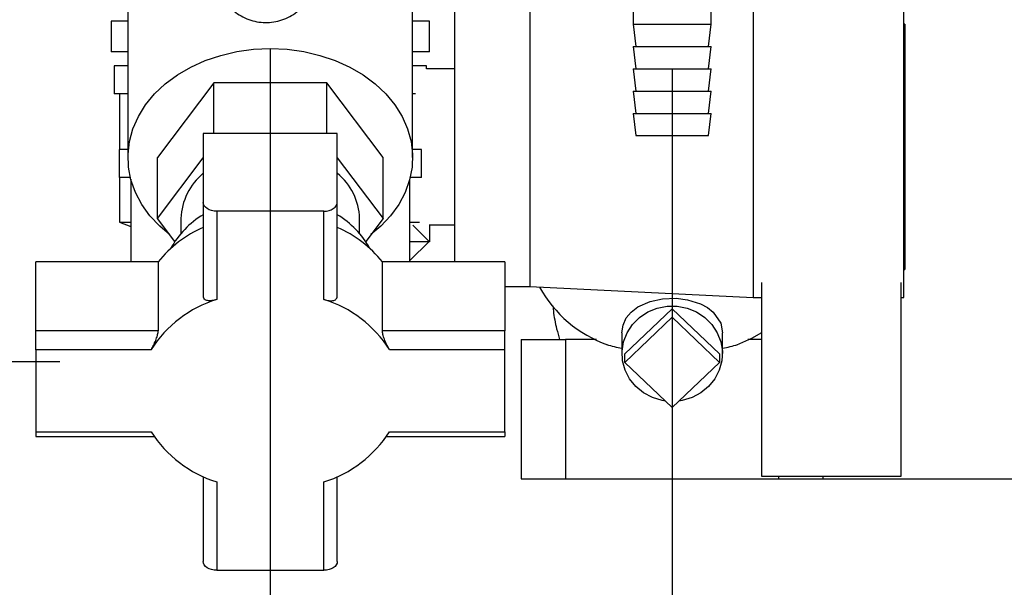
# Paper-space layout 'Blatt2' of a CAD drawing. Units: millimetres. Extents: x 0 to 4200, y 0 to 2970.
# Drawn here: x 2523 to 2699, y 1349 to 1451 of the extents above; entities that cross this region are included whole.
import ezdxf

# ---------------------------------------------------------------- set-up
doc = ezdxf.new("R2010")
doc.units = ezdxf.units.MM
doc.linetypes.add('SLD-Durchgehend', pattern=[0])
doc.layers.add('SLD-0', color=7, linetype='SLD-Durchgehend', lineweight=30)
doc.styles.add('SLDTEXTSTYLE1', font='TXT', dxfattribs={"width": 0.605})
doc.dimstyles.new('SLDDIMSTYLE1', dxfattribs={"dimtxt": 35, "dimasz": 25, "dimexe": 0, "dimexo": 0.0625, "dimgap": 8.75, "dimtad": 1, "dimdec": 1, "dimrnd": 1e-09, "dimzin": 12, "dimdsep": 46, "dimtxsty": 'SLDTEXTSTYLE1', "dimsah": 1, "dimcen": 0.09, "dimadec": 0, "dimazin": 3, "dimtfac": 1, "dimtdec": 1, "dimtofl": 0, "dimtmove": 0, "dimatfit": 3, "dimfxl": 1, "dimfrac": 2, "dimtolj": 1, "dimtzin": 12, "dimarcsym": 0})
doc.dimstyles.new('SLDDIMSTYLE2', dxfattribs={"dimtxt": 35, "dimasz": 25, "dimexe": 0, "dimexo": 0.0625, "dimgap": 8.75, "dimtad": 1, "dimdec": 0, "dimrnd": 1e-09, "dimzin": 12, "dimdsep": 46, "dimtxsty": 'SLDTEXTSTYLE1', "dimsah": 1, "dimcen": 0.09, "dimadec": 0, "dimazin": 3, "dimtfac": 1, "dimtofl": 0, "dimtmove": 0, "dimatfit": 3, "dimfxl": 1, "dimfrac": 2, "dimtolj": 1, "dimtzin": 12, "dimarcsym": 0})
doc.dimstyles.new('SLDDIMSTYLE3', dxfattribs={"dimtxt": 35, "dimasz": 25, "dimexe": 0, "dimexo": 0.0625, "dimgap": 8.75, "dimtad": 1, "dimdec": 1, "dimrnd": 1e-09, "dimzin": 12, "dimdsep": 46, "dimtxsty": 'SLDTEXTSTYLE1', "dimsah": 1, "dimcen": 0.09, "dimadec": 0, "dimazin": 3, "dimtfac": 1, "dimtdec": 1, "dimtmove": 0, "dimatfit": 0, "dimfxl": 1, "dimfrac": 2, "dimtolj": 1, "dimtzin": 12, "dimarcsym": 0})

# ---------------------------------------------------------------- blocks, each defined once
blk = doc.blocks.new('_D_18')
at = {"ltscale": 10}
for p, q in [((2567.42, 1445.89), (2567.42, 1224.66)), ((2639.42, 1442.39), (2639.42, 1224.66)), ((2639.42, 1234.66), (2567.42, 1234.66))]:
    blk.add_line(p, q, dxfattribs=at)
for points in [[(2567.42, 1234.66), (2592.42, 1230.66), (2592.42, 1238.66)], [(2639.42, 1234.66), (2614.42, 1238.66), (2614.42, 1230.66)]]:
    blk.add_solid(points, dxfattribs=at)
at = {"ltscale": 10, "insert": (2576.68, 1279.77), "char_height": 35, "attachment_point": 1, "style": 'SLDTEXTSTYLE1'}
blk.add_mtext('72', dxfattribs=at)
blk = doc.blocks.new('_D_19')
at = {"ltscale": 10}
for p, q in [((2449.42, 1535.69), (2449.42, 1224.66)), ((2567.42, 1445.89), (2567.42, 1224.66)), ((2449.42, 1234.66), (2409.42, 1234.66)), ((2449.42, 1234.66), (2567.42, 1234.66)), ((2567.42, 1234.66), (2607.42, 1234.66))]:
    blk.add_line(p, q, dxfattribs=at)
for points in [[(2449.42, 1234.66), (2424.42, 1238.66), (2424.42, 1230.66)], [(2567.42, 1234.66), (2592.42, 1230.66), (2592.42, 1238.66)]]:
    blk.add_solid(points, dxfattribs=at)
at = {"ltscale": 10, "insert": (2468.31, 1279.77), "char_height": 35, "attachment_point": 1, "style": 'SLDTEXTSTYLE1'}
blk.add_mtext('118', dxfattribs=at)
blk = doc.blocks.new('_D_20')
at = {"ltscale": 10}
for p, q in [((2508.42, 1529.89), (2508.42, 1389.89)), ((2529.7, 1389.89), (2498.42, 1389.89))]:
    blk.add_line(p, q, dxfattribs=at)
for points in [[(2508.42, 1529.89), (2504.42, 1504.89), (2512.42, 1504.89)], [(2508.42, 1389.89), (2512.42, 1414.89), (2504.42, 1414.89)]]:
    blk.add_solid(points, dxfattribs=at)
at = {"ltscale": 10, "insert": (2463.3, 1419.79), "char_height": 35, "attachment_point": 1, "rotation": 90, "style": 'SLDTEXTSTYLE1'}
blk.add_mtext('140', dxfattribs=at)
blk = doc.blocks.new('_D_21')
at = {"ltscale": 10}
for p, q in [((2736.12, 1529.89), (2906.18, 1529.89)), ((2896.18, 1529.89), (2896.18, 1368.89)), ((2649.42, 1368.89), (2906.18, 1368.89))]:
    blk.add_line(p, q, dxfattribs=at)
for points in [[(2896.18, 1529.89), (2892.18, 1504.89), (2900.18, 1504.89)], [(2896.18, 1368.89), (2900.18, 1393.89), (2892.18, 1393.89)]]:
    blk.add_solid(points, dxfattribs=at)
at = {"ltscale": 10, "insert": (2851.07, 1409.29), "char_height": 35, "attachment_point": 1, "rotation": 90, "style": 'SLDTEXTSTYLE1'}
blk.add_mtext('161', dxfattribs=at)
blk = doc.blocks.new('_D_24')
at = {"ltscale": 10}
for p, q in [((2671.36, 2426.39), (2988.41, 2426.39)), ((2978.41, 1368.89), (2978.41, 2426.39)), ((2668.55, 1368.89), (2988.41, 1368.89))]:
    blk.add_line(p, q, dxfattribs=at)
for points in [[(2978.41, 2426.39), (2974.41, 2401.39), (2982.41, 2401.39)], [(2978.41, 1368.89), (2982.41, 1393.89), (2974.41, 1393.89)]]:
    blk.add_solid(points, dxfattribs=at)
at = {"ltscale": 10, "insert": (2933.29, 1844.17), "char_height": 35, "attachment_point": 1, "rotation": 90, "style": 'SLDTEXTSTYLE1'}
blk.add_mtext('1058', dxfattribs=at)

psp = doc.layouts.new('Blatt2')

# ---------------------------------------------------------------- linework, layer by layer
at = {"layer": 'SLD-0', "ltscale": 10}
for p, q in [((2541.92, 1471.46), (2541.92, 1426.47)), ((2592.92, 1426.47), (2592.92, 1471.46)), ((2653.92, 1455.39), (2653.92, 1401.39)), ((2680.92, 1401.39), (2680.92, 1455.39)), ((2600.42, 1453.39), (2600.42, 1407.76)), ((2613.92, 1453.39), (2613.92, 1403.39)), ((2632.42, 1453.39), (2632.42, 1450.39)), ((2646.42, 1450.39), (2646.42, 1453.39)), ((2538.92, 1450.89), (2538.92, 1445.39)), ((2541.92, 1450.89), (2538.92, 1450.89)), ((2595.92, 1450.89), (2592.92, 1450.89)), ((2595.92, 1445.39), (2595.92, 1450.89)), ((2632.42, 1450.39), (2632.92, 1446.39)), ((2632.42, 1450.39), (2639.32, 1450.39)), ((2639.32, 1450.39), (2646.42, 1450.39)), ((2645.92, 1446.39), (2646.42, 1450.39)), ((2681.12, 1450.39), (2680.92, 1450.39)), ((2681.12, 1450.39), (2681.12, 1406.39)), ((2541.92, 1445.39), (2538.92, 1445.39)), ((2595.92, 1445.39), (2592.92, 1445.39)), ((2632.42, 1446.39), (2632.92, 1442.39)), ((2632.42, 1446.39), (2639.32, 1446.39)), ((2639.32, 1446.39), (2646.42, 1446.39)), ((2645.92, 1442.39), (2646.42, 1446.39)), ((2539.42, 1442.89), (2539.42, 1437.89)), ((2541.92, 1442.89), (2539.42, 1442.89)), ((2595.42, 1442.89), (2592.92, 1442.89)), ((2595.42, 1442.39), (2595.42, 1442.89)), ((2600.42, 1442.39), (2595.42, 1442.39)), ((2632.42, 1442.39), (2632.92, 1438.39)), ((2632.42, 1442.39), (2639.32, 1442.39)), ((2639.32, 1442.39), (2646.42, 1442.39)), ((2645.92, 1438.39), (2646.42, 1442.39)), ((2557.31, 1439.87), (2547.21, 1426.47)), ((2557.31, 1430.75), (2557.31, 1439.87)), ((2577.52, 1439.87), (2557.31, 1439.87)), ((2577.52, 1430.75), (2577.52, 1439.87)), ((2587.62, 1426.47), (2577.52, 1439.87)), ((2541.92, 1437.89), (2539.42, 1437.89)), ((2540.42, 1437.89), (2540.42, 1427.89)), ((2593.46, 1437.89), (2592.92, 1437.89)), ((2632.42, 1438.39), (2632.92, 1434.39)), ((2632.42, 1438.39), (2639.32, 1438.39)), ((2639.32, 1438.39), (2646.42, 1438.39)), ((2645.92, 1434.39), (2646.42, 1438.39)), ((2632.42, 1434.39), (2632.92, 1430.39)), ((2632.42, 1434.39), (2639.32, 1434.39)), ((2639.32, 1434.39), (2646.42, 1434.39)), ((2645.92, 1430.39), (2646.42, 1434.39)), ((2555.42, 1430.75), (2555.42, 1418.4)), ((2579.42, 1430.75), (2555.42, 1430.75)), ((2579.42, 1418.4), (2579.42, 1430.75)), ((2632.92, 1430.39), (2639.33, 1430.39)), ((2639.33, 1430.39), (2645.92, 1430.39)), ((2540.36, 1427.89), (2540.36, 1422.89)), ((2541.92, 1427.89), (2540.36, 1427.89)), ((2594.48, 1427.89), (2592.92, 1427.89)), ((2594.48, 1422.89), (2594.48, 1427.89)), ((2547.21, 1415.54), (2547.21, 1426.47)), ((2547.21, 1415.54), (2555.42, 1426.43)), ((2579.42, 1426.43), (2587.62, 1415.54)), ((2587.62, 1415.54), (2587.62, 1426.47)), ((2542.35, 1422.89), (2540.36, 1422.89)), ((2540.42, 1422.89), (2540.42, 1414.89)), ((2542.42, 1422.62), (2542.42, 1407.76)), ((2592.42, 1407.76), (2592.42, 1422.62)), ((2594.48, 1422.89), (2592.49, 1422.89)), ((2555.42, 1418.4), (2555.42, 1401.62)), ((2579.42, 1401.62), (2579.42, 1418.4)), ((2557.82, 1416.86), (2557.82, 1401.04)), ((2577.02, 1416.86), (2557.82, 1416.86)), ((2577.02, 1401.04), (2577.02, 1416.86)), ((2540.42, 1414.89), (2542.42, 1414.14)), ((2540.42, 1414.89), (2542.42, 1414.89)), ((2550.31, 1411.42), (2547.21, 1415.54)), ((2551.42, 1415.54), (2551.42, 1412.87)), ((2583.42, 1412.87), (2583.42, 1415.54)), ((2587.62, 1415.54), (2584.52, 1411.42)), ((2592.42, 1414.89), (2594.16, 1414.89)), ((2595.87, 1411.44), (2592.95, 1414.36)), ((2595.92, 1414.47), (2595.92, 1411.39)), ((2595.92, 1414.39), (2600.42, 1414.39)), ((2592.42, 1407.99), (2595.87, 1411.44)), ((2595.92, 1411.39), (2592.42, 1411.39)), ((2525.42, 1395.42), (2525.42, 1407.76)), ((2547.33, 1407.76), (2525.42, 1407.76)), ((2547.33, 1407.76), (2547.33, 1395.42)), ((2587.51, 1395.42), (2587.51, 1407.76)), ((2609.42, 1407.76), (2587.51, 1407.76)), ((2609.42, 1407.76), (2609.42, 1395.42)), ((2680.92, 1406.39), (2681.12, 1406.39)), ((2655.42, 1404.08), (2655.42, 1369.39)), ((2680.42, 1369.39), (2680.42, 1404.08)), ((2609.42, 1403.39), (2613.92, 1403.39)), ((2613.92, 1403.39), (2653.92, 1401.39)), ((2653.92, 1401.39), (2655.42, 1401.39)), ((2680.42, 1401.39), (2680.92, 1401.39)), ((2630.93, 1391.31), (2639.42, 1399.38)), ((2639.42, 1399.38), (2639.42, 1397.84)), ((2639.42, 1399.38), (2647.9, 1391.31)), ((2630.93, 1389.77), (2639.42, 1397.84)), ((2639.42, 1397.84), (2647.9, 1389.77)), ((2525.42, 1392.04), (2525.42, 1395.42)), ((2547.33, 1395.42), (2525.42, 1395.42)), ((2609.42, 1395.42), (2587.51, 1395.42)), ((2609.42, 1392.04), (2609.42, 1395.42)), ((2612.36, 1393.89), (2612.36, 1368.89)), ((2612.36, 1393.89), (2620.28, 1393.89)), ((2620.28, 1393.89), (2620.28, 1368.89)), ((2625.86, 1393.89), (2620.28, 1393.89)), ((2630.42, 1395.04), (2630.42, 1391.31)), ((2648.42, 1391.31), (2648.42, 1395.04)), ((2655.42, 1393.89), (2652.97, 1393.89)), ((2525.42, 1392.04), (2525.42, 1377.33)), ((2546.08, 1392.04), (2525.42, 1392.04)), ((2609.42, 1392.04), (2588.76, 1392.04)), ((2609.42, 1377.33), (2609.42, 1392.04)), ((2630.93, 1389.77), (2630.93, 1391.31)), ((2647.9, 1391.31), (2647.9, 1389.77)), ((2639.42, 1381.7), (2630.93, 1389.77)), ((2647.9, 1389.77), (2639.42, 1381.7)), ((2639.42, 1381.7), (2639.42, 1368.89)), ((2525.42, 1377.33), (2546.08, 1377.33)), ((2525.42, 1377.33), (2525.42, 1376.48)), ((2525.42, 1376.48), (2546.62, 1376.48)), ((2588.22, 1376.48), (2609.42, 1376.48)), ((2588.76, 1377.33), (2609.42, 1377.33)), ((2609.42, 1377.33), (2609.42, 1376.48)), ((2555.42, 1369.3), (2555.42, 1354.06)), ((2579.42, 1354.06), (2579.42, 1369.3)), ((2612.36, 1368.89), (2620.28, 1368.89)), ((2620.28, 1368.89), (2639.42, 1368.89)), ((2639.42, 1368.89), (2658.55, 1368.89)), ((2655.42, 1369.39), (2680.42, 1369.39)), ((2658.55, 1368.89), (2658.55, 1369.39)), ((2658.55, 1368.89), (2666.48, 1368.89)), ((2666.48, 1368.89), (2666.48, 1369.39)), ((2557.82, 1368.34), (2557.82, 1352.51)), ((2577.02, 1352.51), (2577.02, 1368.34)), ((2557.82, 1352.51), (2577.02, 1352.51))]:
    psp.add_line(p, q, dxfattribs=at)
at = {"layer": 'SLD-0', "ltscale": 10, "flags": 128}
for points in [[(2549.38, 1412.66), (2547.62, 1414.16), (2545.85, 1416.04), (2544.4, 1418.07), (2543.26, 1420.21), (2542.46, 1422.45), (2542.02, 1424.73), (2541.93, 1427.05), (2542.2, 1429.35), (2542.82, 1431.62), (2543.79, 1433.81), (2545.09, 1435.9), (2546.7, 1437.86), (2548.6, 1439.65), (2550.77, 1441.27), (2553.17, 1442.67), (2555.77, 1443.85), (2558.54, 1444.78), (2561.43, 1445.46), (2564.4, 1445.87), (2567.42, 1446)], [(2567.42, 1446), (2570.43, 1445.87), (2573.41, 1445.46), (2576.3, 1444.78), (2579.06, 1443.85), (2581.66, 1442.67), (2584.06, 1441.27), (2586.23, 1439.65), (2588.14, 1437.86), (2589.75, 1435.9), (2591.05, 1433.81), (2592.02, 1431.62), (2592.64, 1429.35), (2592.91, 1427.05), (2592.82, 1424.73), (2592.37, 1422.45), (2591.57, 1420.21), (2590.44, 1418.07), (2588.98, 1416.04), (2587.22, 1414.16), (2585.45, 1412.66)], [(2557.82, 1416.86), (2557.35, 1416.89), (2556.9, 1416.98), (2556.48, 1417.12), (2556.12, 1417.31), (2555.82, 1417.55), (2555.6, 1417.81), (2555.46, 1418.1), (2555.42, 1418.4)], [(2577.02, 1416.86), (2577.49, 1416.89), (2577.94, 1416.98), (2578.35, 1417.12), (2578.71, 1417.31), (2579.01, 1417.55), (2579.23, 1417.81), (2579.37, 1418.1), (2579.42, 1418.4)], [(2630.42, 1395.04), (2630.61, 1396.43), (2631.2, 1397.72), (2632.06, 1398.76), (2633.25, 1399.69), (2635.5, 1400.7), (2637.69, 1401.16), (2640.12, 1401.25), (2642.17, 1400.99), (2644.47, 1400.27), (2645.72, 1399.6), (2646.76, 1398.78), (2648.11, 1396.76), (2648.42, 1395.04), (2648.42, 1395.04)], [(2638.23, 1382.83), (2637.61, 1382.93), (2635.87, 1383.45), (2634.28, 1384.29), (2632.89, 1385.42), (2631.78, 1386.79), (2630.98, 1388.34), (2630.52, 1390.02), (2630.43, 1391.75), (2630.7, 1393.46), (2631.34, 1395.08), (2632.3, 1396.55), (2633.56, 1397.81), (2635.05, 1398.8), (2636.72, 1399.48), (2638.51, 1399.83), (2640.33, 1399.83), (2642.11, 1399.48), (2643.79, 1398.8), (2645.28, 1397.81), (2646.53, 1396.55), (2647.5, 1395.08), (2648.13, 1393.46), (2648.41, 1391.75), (2648.31, 1390.02), (2647.86, 1388.34), (2647.06, 1386.79), (2645.94, 1385.42), (2644.56, 1384.29), (2642.97, 1383.45), (2641.23, 1382.93), (2640.61, 1382.83)], [(2650.99, 1392.91), (2653.66, 1394.12), (2655.46, 1395.13)], [(2557.82, 1352.51), (2557.35, 1352.54), (2556.9, 1352.63), (2556.48, 1352.77), (2556.12, 1352.97), (2555.82, 1353.2), (2555.6, 1353.47), (2555.46, 1353.76), (2555.42, 1354.06)], [(2579.42, 1354.06), (2579.37, 1353.76), (2579.23, 1353.47), (2579.01, 1353.2), (2578.71, 1352.97), (2578.35, 1352.77), (2577.94, 1352.63), (2577.49, 1352.54), (2577.02, 1352.51)]]:
    psp.add_lwpolyline(points, dxfattribs=at)
at = {"layer": 'SLD-0', "ltscale": 100}
for centre, radius, start, end in [((2562.3, 1415.21), 10.89, 129.2094, 178.2673), ((2572.53, 1415.21), 10.89, 1.7327, 50.7906), ((2563.48, 1402.59), 15.84, 120.605, 151.4318), ((2571.21, 1402.45), 16.03, 28.7537, 59.2094), ((2564.1, 1394.25), 21.54, 113.775, 141.1325), ((2570.73, 1394.25), 21.54, 38.8675, 66.225), ((2635.34, 1414.13), 22.5, 208.8802, 250.5382), ((2564.22, 1380.52), 21.5, 107.333, 147.5744), ((2570.61, 1380.52), 21.5, 32.4256, 72.667), ((2564.22, 1388.86), 21.5, 212.4256, 252.667), ((2570.61, 1388.86), 21.5, 287.333, 327.5744)]:
    psp.add_arc(centre, radius, start, end, dxfattribs=at)
for major_axis, start_param, end_param in [((12.22, 33.46), 3.163313, 3.279886), ((-12.22, 33.46), 3.003299, 3.119872)]:
    psp.add_ellipse((2639.42, 1426.6), major_axis=major_axis, ratio=0.668819, start_param=start_param, end_param=end_param, dxfattribs=at)
at = {"layer": 'SLD-0', "ltscale": 10}
for points, knots in [([(2557.62, 1459.66), (2557.65, 1459.16), (2557.73, 1457.65), (2558.6, 1455.23), (2560.51, 1452.82), (2563.13, 1451.18), (2566.13, 1450.5), (2569.19, 1450.86), (2571.96, 1452.2), (2574.12, 1454.39), (2575.41, 1457), (2575.56, 1458.84), (2575.62, 1459.66)], [0, 0, 0, 0, 0.0533811, 0.1608058, 0.2681818, 0.3756595, 0.4829226, 0.5902472, 0.6976326, 0.8050747, 0.9122992, 1, 1, 1, 1]), ([(2557.82, 1401.04), (2557.52, 1400.95), (2556.93, 1400.78), (2556.16, 1400.79), (2555.62, 1401.01), (2555.43, 1401.34), (2555.42, 1401.57), (2555.42, 1401.62)], [0, 0, 0, 0, 0.245136, 0.490363, 0.729499, 0.940701, 1, 1, 1, 1]), ([(2577.02, 1401.04), (2577.31, 1400.95), (2577.91, 1400.78), (2578.67, 1400.79), (2579.21, 1401.01), (2579.4, 1401.34), (2579.42, 1401.57), (2579.42, 1401.62)], [0, 0, 0, 0, 0.245136, 0.490363, 0.729499, 0.940701, 1, 1, 1, 1]), ([(2618.05, 1399.9), (2618.08, 1399.6), (2618.18, 1398.21), (2618.57, 1396.19), (2619.07, 1394.52), (2619.25, 1393.89)], [0, 0, 0, 0, 0.14787, 0.680185, 1, 1, 1, 1]), ([(2546.08, 1392.04), (2546.22, 1392.29), (2546.49, 1392.79), (2546.9, 1393.69), (2547.2, 1394.56), (2547.32, 1395.13), (2547.33, 1395.37), (2547.33, 1395.42)], [0, 0, 0, 0, 0.245136, 0.490363, 0.729499, 0.940701, 1, 1, 1, 1]), ([(2588.76, 1392.04), (2588.62, 1392.29), (2588.34, 1392.79), (2587.94, 1393.69), (2587.63, 1394.56), (2587.51, 1395.13), (2587.51, 1395.37), (2587.51, 1395.42)], [0, 0, 0, 0, 0.245136, 0.490363, 0.729499, 0.940701, 1, 1, 1, 1])]:
    psp.add_open_spline(points, degree=3, knots=knots, dxfattribs=at)

# ---------------------------------------------------------------- dimensions: what is measured, and where the dimension line sits
at = {"ltscale": 10}
for base, p1, p2, dimstyle, picture, middle in [((2978.41001431, 2426.39215816), (2658.55179777, 1368.89215816), (2661.35693638, 2426.39215816), 'SLDDIMSTYLE2', '_D_24', (2978.41001431, 1897.64215816)), ((2508.42, 1389.89), (2465.72, 1529.89), (2539.7, 1389.89), 'SLDDIMSTYLE1', '_D_20', (2508.42, 1459.89)), ((2896.18, 1368.89), (2726.12, 1529.89), (2639.42, 1368.89), 'SLDDIMSTYLE1', '_D_21', (2896.18, 1449.39))]:
    dim = psp.add_linear_dim(base=base, p1=p1, p2=p2, angle=90, dimstyle=dimstyle, dxfattribs=at)
    dim.commit()
    dim.dimension.update_dxf_attribs({"geometry": picture, "text_midpoint": middle, "dimtype": 160})
for p1, dimstyle, picture, middle in [((2449.42, 1545.69), 'SLDDIMSTYLE3', '_D_19', (2508.42, 1234.66)), ((2639.42, 1452.39), 'SLDDIMSTYLE1', '_D_18', (2603.42, 1234.66))]:
    dim = psp.add_linear_dim(base=(2567.42, 1234.66), p1=p1, p2=(2567.42, 1455.89), dimstyle=dimstyle, dxfattribs=at)
    dim.commit()
    dim.dimension.update_dxf_attribs({"geometry": picture, "text_midpoint": middle, "dimtype": 160})

doc.saveas('drawing.dxf')
